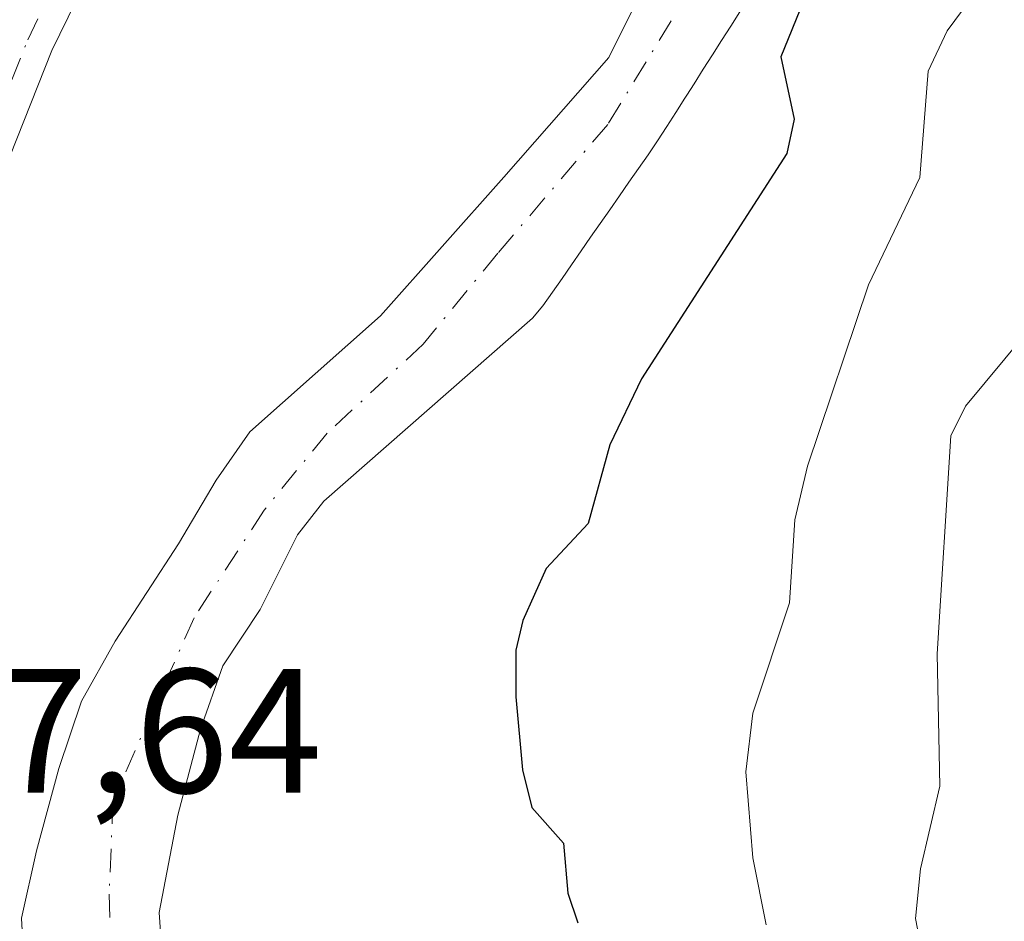
# Model space of a CAD drawing. Units: metres. Extents: x 668282 to 671740, y 4753629 to 4756027.
# Drawn here: x 669749 to 669805, y 4753890 to 4753941 of the extents above; entities that cross this region are included whole.
import ezdxf
from ezdxf.enums import TextEntityAlignment as Align

# ---------------------------------------------------------------- set-up
doc = ezdxf.new("R2010")
doc.units = ezdxf.units.M
doc.header["$MEASUREMENT"] = 0
doc.linetypes.add('DGN Style 4', pattern=[2.6384748266838614, 1.318413404963828, -0.6592067024819142, 0.001648016756204785, -0.6592067024819142])
for name, color, linetype, lineweight in [('Arbolado forestal CxS', 92, 'Continuous', 0), ('Corriente natural Cxs', 4, 'Continuous', 13), ('Corriente natural eje', 4, 'DGN Style 4', 0), ('Curva de nivel maestra', 30, 'Continuous', 30), ('Curva de nivel normal', 30, 'Continuous', 0), ('Pista no pavimentada Cxs', 111, 'Continuous', 0), ('Pista no pavimentada eje', 91, 'DGN Style 4', 0), ('Roquedo CxS', 135, 'Continuous', 0), ('Rótulo de punto de cota en terreno', 7, 'Continuous', 0), ('Suelo desnudo CxS', 253, 'Continuous', 0), ('Texto cartográfico', 7, 'Continuous', 0)]:
    doc.layers.add(name, color=color, linetype=linetype, lineweight=lineweight)
doc.styles.add('Style-Arial', font='txt')

# ---------------------------------------------------------------- blocks, each defined once
blk = doc.blocks.new('*U12')
at = {"layer": 'Arbolado forestal CxS', "color": 92, "linetype": 'Continuous', "lineweight": 0}
blk.add_polyline3d([(669757.4275000002, 4753883.794500001, 945.6448999999993), (669757.0042000003, 4753890.144500001, 945.9621000000043), (669758.0625, 4753895.6479, 946.0939999999974), (669759.3324999996, 4753900.516200001, 946.2020000000049), (669760.6025, 4753904.114499999, 946.2586000000011), (669762.7192000002, 4753907.2895, 946.2403999999952), (669764.8357999995, 4753911.5229, 946.4271000000008), (669766.3174999999, 4753913.4279, 946.3913000000031), (669778.1300999997, 4753923.780099999, 946.8494000000064), (669778.7200999996, 4753924.470100001, 946.9563000000053), (669779.2600999996, 4753925.2501, 947.0268000000069), (669779.8000999996, 4753926.020099999, 947.0684000000037), (669780.3400999998, 4753926.800100001, 947.0804000000062), (669780.8800999997, 4753927.5801, 947.0696000000027), (669781.4201999997, 4753928.360099999, 947.0970999999992), (669781.9601999996, 4753929.140100001, 947.1157999999997), (669782.5100999996, 4753929.9101, 947.1285999999964), (669783.0500999996, 4753930.690099999, 947.2458999999944), (669783.5900999998, 4753931.470100001, 947.3295999999974), (669784.1300999997, 4753932.2401, 947.3803999999947), (669784.6700999998, 4753933.020099999, 947.4253000000026), (669785.2100999998, 4753933.800100001, 947.4600000000064), (669785.7301000003, 4753934.610099999, 947.4679000000034), (669786.2401000002, 4753935.420100001, 947.4523999999947), (669786.7600999996, 4753936.2301, 947.4153999999982), (669786.8598999997, 4753936.385600001, 947.405700000003), (669787.2801000001, 4753937.040100001, 947.3558000000049), (669787.7901, 4753937.860099999, 947.3813999999984), (669788.3101000005, 4753938.670100001, 947.4866999999941), (669788.8300999999, 4753939.4801, 947.5641999999935), (669789.3502000002, 4753940.290100001, 947.6141999999963), (669789.8601000002, 4753941.100099999, 947.6349999999949)], dxfattribs=at)

msp = doc.modelspace()

# ---------------------------------------------------------------- linework, layer by layer
at = {"layer": 'Arbolado forestal CxS', "color": 92, "linetype": 'Continuous', "lineweight": 0}
msp.add_polyline3d([(669789.8601000002, 4753941.100099999, 947.6349999999949), (669789.3502000002, 4753940.290100001, 947.6141999999963), (669788.8300999999, 4753939.4801, 947.5641999999935), (669788.3101000005, 4753938.670100001, 947.4866999999941), (669787.7901, 4753937.860099999, 947.3813999999984), (669787.2801000001, 4753937.040100001, 947.3558000000049), (669786.8598999997, 4753936.385600001, 947.405700000003), (669786.7600999996, 4753936.2301, 947.4153999999982), (669786.2401000002, 4753935.420100001, 947.4523999999947), (669785.7301000003, 4753934.610099999, 947.4679000000034), (669785.2100999998, 4753933.800100001, 947.4600000000064), (669784.6700999998, 4753933.020099999, 947.4253000000026), (669784.1300999997, 4753932.2401, 947.3803999999947), (669783.5900999998, 4753931.470100001, 947.3295999999974), (669783.0500999996, 4753930.690099999, 947.2458999999944), (669782.5100999996, 4753929.9101, 947.1285999999964), (669781.9601999996, 4753929.140100001, 947.1157999999997), (669781.4201999997, 4753928.360099999, 947.0970999999992), (669780.8800999997, 4753927.5801, 947.0696000000027), (669780.3400999998, 4753926.800100001, 947.0804000000062), (669779.8000999996, 4753926.020099999, 947.0684000000037), (669779.2600999996, 4753925.2501, 947.0268000000069), (669778.7200999996, 4753924.470100001, 946.9563000000053), (669778.1300999997, 4753923.780099999, 946.8494000000064), (669766.3174999999, 4753913.4279, 946.3913000000031), (669764.8357999995, 4753911.5229, 946.4271000000008), (669762.7192000002, 4753907.2895, 946.2403999999952), (669760.6025, 4753904.114499999, 946.2586000000011), (669759.3324999996, 4753900.516200001, 946.2020000000049), (669758.0625, 4753895.6479, 946.0939999999974), (669757.0042000003, 4753890.144500001, 945.9621000000043), (669757.4275000002, 4753883.794500001, 945.6448999999993)], dxfattribs=at)
at = {"layer": 'Corriente natural Cxs', "color": 4, "linetype": 'Continuous', "lineweight": 13}
for points in [[(669749.4217999997, 4753886.026900001, 946.7102000000014), (669749.2101999996, 4753889.8369, 946.8181999999942), (669750.0568000004, 4753893.6469, 946.8246999999974), (669751.3267999999, 4753898.3036, 946.9631999999983), (669752.5968000004, 4753902.113600001, 946.8432999999932), (669754.5018999996, 4753905.500299999, 946.8405999999959), (669758.1002000002, 4753911.003599999, 946.9294999999984), (669760.2169000005, 4753914.602, 947.015400000004), (669762.1218999998, 4753917.353700001, 947.0923999999941), (669769.5301999999, 4753923.915300001, 947.0337000000001), (669776.5152000004, 4753931.747, 947.1604999999981), (669782.4419, 4753938.520400001, 947.2197000000016), (669786.2518999996, 4753946.1404, 947.4918999999937), (669789.4269000003, 4753953.548699999, 947.7739000000003), (669791.3318999996, 4753960.9571, 948.0633999999991), (669792.6019000001, 4753968.577099999, 948.5053999999947), (669794.0835999995, 4753975.350400001, 948.7773000000016), (669795.3536, 4753979.160399999, 948.7593999999954), (669795.7768999999, 4753983.6055, 948.9530999999989), (669796.8353000004, 4753988.0505, 949.0718000000053), (669797.8936000002, 4753992.9188, 949.2204999999959)], [(669749.4217999997, 4753886.026900001, 946.7102000000014), (669749.2101999996, 4753889.8369, 946.8181999999942), (669750.0568000004, 4753893.6469, 946.8246999999974), (669751.3267999999, 4753898.3036, 946.9631999999983), (669752.5968000004, 4753902.113600001, 946.8432999999932), (669754.5018999996, 4753905.500299999, 946.8405999999959), (669758.1002000002, 4753911.003599999, 946.9294999999984), (669760.2169000005, 4753914.602, 947.015400000004), (669762.1218999998, 4753917.353700001, 947.0923999999941), (669769.5301999999, 4753923.915300001, 947.0337000000001), (669776.5152000004, 4753931.747, 947.1604999999981), (669782.4419, 4753938.520400001, 947.2197000000016), (669786.2518999996, 4753946.1404, 947.4918999999937), (669789.4269000003, 4753953.548699999, 947.7739000000003), (669791.3318999996, 4753960.9571, 948.0633999999991), (669792.6019000001, 4753968.577099999, 948.5053999999947), (669794.0835999995, 4753975.350400001, 948.7773000000016), (669795.3536, 4753979.160399999, 948.7593999999954), (669795.7768999999, 4753983.6055, 948.9530999999989), (669796.8353000004, 4753988.0505, 949.0718000000053), (669797.8936000002, 4753992.9188, 949.2204999999959)], [(669789.8601000002, 4753941.100099999, 947.6349999999949), (669789.3502000002, 4753940.290100001, 947.6141999999963), (669788.8300999999, 4753939.4801, 947.5641999999935), (669788.3101000005, 4753938.670100001, 947.4866999999941), (669787.7901, 4753937.860099999, 947.3813999999984), (669787.2801000001, 4753937.040100001, 947.3558000000049), (669786.8598999997, 4753936.385600001, 947.405700000003), (669786.7600999996, 4753936.2301, 947.4153999999982), (669786.2401000002, 4753935.420100001, 947.4523999999947), (669785.7301000003, 4753934.610099999, 947.4679000000034), (669785.2100999998, 4753933.800100001, 947.4600000000064), (669784.6700999998, 4753933.020099999, 947.4253000000026), (669784.1300999997, 4753932.2401, 947.3803999999947), (669783.5900999998, 4753931.470100001, 947.3295999999974), (669783.0500999996, 4753930.690099999, 947.2458999999944), (669782.5100999996, 4753929.9101, 947.1285999999964), (669781.9601999996, 4753929.140100001, 947.1157999999997), (669781.4201999997, 4753928.360099999, 947.0970999999992), (669780.8800999997, 4753927.5801, 947.0696000000027), (669780.3400999998, 4753926.800100001, 947.0804000000062), (669779.8000999996, 4753926.020099999, 947.0684000000037), (669779.2600999996, 4753925.2501, 947.0268000000069), (669778.7200999996, 4753924.470100001, 946.9563000000053), (669778.1300999997, 4753923.780099999, 946.8494000000064), (669766.3174999999, 4753913.4279, 946.3913000000031), (669764.8357999995, 4753911.5229, 946.4271000000008), (669762.7192000002, 4753907.2895, 946.2403999999952), (669760.6025, 4753904.114499999, 946.2586000000011), (669759.3324999996, 4753900.516200001, 946.2020000000049), (669758.0625, 4753895.6479, 946.0939999999974), (669757.0042000003, 4753890.144500001, 945.9621000000043), (669757.4275000002, 4753883.794500001, 945.6448999999993)], [(669789.8601000002, 4753941.100099999, 947.6349999999949), (669789.3502000002, 4753940.290100001, 947.6141999999963), (669788.8300999999, 4753939.4801, 947.5641999999935), (669788.3101000005, 4753938.670100001, 947.4866999999941), (669787.7901, 4753937.860099999, 947.3813999999984), (669787.2801000001, 4753937.040100001, 947.3558000000049), (669786.8598999997, 4753936.385600001, 947.405700000003), (669786.7600999996, 4753936.2301, 947.4153999999982), (669786.2401000002, 4753935.420100001, 947.4523999999947), (669785.7301000003, 4753934.610099999, 947.4679000000034), (669785.2100999998, 4753933.800100001, 947.4600000000064), (669784.6700999998, 4753933.020099999, 947.4253000000026), (669784.1300999997, 4753932.2401, 947.3803999999947), (669783.5900999998, 4753931.470100001, 947.3295999999974), (669783.0500999996, 4753930.690099999, 947.2458999999944), (669782.5100999996, 4753929.9101, 947.1285999999964), (669781.9601999996, 4753929.140100001, 947.1157999999997), (669781.4201999997, 4753928.360099999, 947.0970999999992), (669780.8800999997, 4753927.5801, 947.0696000000027), (669780.3400999998, 4753926.800100001, 947.0804000000062), (669779.8000999996, 4753926.020099999, 947.0684000000037), (669779.2600999996, 4753925.2501, 947.0268000000069), (669778.7200999996, 4753924.470100001, 946.9563000000053), (669778.1300999997, 4753923.780099999, 946.8494000000064), (669766.3174999999, 4753913.4279, 946.3913000000031), (669764.8357999995, 4753911.5229, 946.4271000000008), (669762.7192000002, 4753907.2895, 946.2403999999952), (669760.6025, 4753904.114499999, 946.2586000000011), (669759.3324999996, 4753900.516200001, 946.2020000000049), (669758.0625, 4753895.6479, 946.0939999999974), (669757.0042000003, 4753890.144500001, 945.9621000000043), (669757.4275000002, 4753883.794500001, 945.6448999999993)]]:
    msp.add_polyline3d(points, dxfattribs=at)
at = {"layer": 'Corriente natural eje', "color": 4, "linetype": 'DGN Style 4', "lineweight": 0}
msp.add_polyline3d([(669794.8668000001, 4753961.813800001, 947.8405000000058), (669794.4063999997, 4753959.563100001, 947.7897999999988), (669793.6338000001, 4753958.813899999, 947.7722000000067), (669792.4431999996, 4753955.771199999, 947.6505000000034), (669791.2526000004, 4753951.0087, 947.5522000000057), (669787.4161, 4753942.938899999, 947.2893999999943), (669782.3890000005, 4753934.7368, 947.1399999999995), (669776.1712999997, 4753927.4608, 946.9590000000027), (669771.9379000004, 4753922.3014, 946.7235999999976), (669766.5140000005, 4753917.274300001, 946.5708000000013), (669762.9420999996, 4753912.908600001, 946.6398000000045), (669758.9732999997, 4753906.823200001, 946.5047000000051), (669754.3848000001, 4753896.4813, 946.5706000000064), (669754.1731000004, 4753891.1896, 946.3420999999945), (669754.3848000001, 4753883.992900001, 946.0795999999974)], dxfattribs=at)
at = {"layer": 'Curva de nivel maestra', "color": 30, "linetype": 'Continuous', "lineweight": 30, "elevation": 950, "flags": 128}
msp.add_lwpolyline([(669831.04, 4753995.300100001), (669824.4000000004, 4753983.9801), (669818.0700000003, 4753973.9801), (669815.54, 4753971.2301), (669811.7599999999, 4753968.2401), (669810.3799999999, 4753966.720100001), (669799.3300000001, 4753949.1501), (669793.4600000001, 4753941.710100001), (669792.1799999997, 4753938.5601), (669792.9400000004, 4753935.040100001), (669792.5199999996, 4753933.100099999), (669784.2999999998, 4753920.340100001), (669782.5099999999, 4753916.610099999), (669781.29, 4753912.1601), (669778.9100000003, 4753909.610099999), (669777.5800000001, 4753906.670100001), (669777.1799999997, 4753905.0001), (669777.1799999997, 4753902.350099999), (669777.5700000003, 4753898.220100001), (669778.0899999999, 4753896.090100001), (669779.8799999999, 4753894.0701), (669780.1299999999, 4753891.2501), (669780.7000000002, 4753889.5601)], dxfattribs=at)
at = {"layer": 'Curva de nivel normal', "color": 30, "linetype": 'Continuous', "lineweight": 0, "flags": 128}
for points, elevation in [([(669791.3499999996, 4753889.460000001), (669790.5999999996, 4753893.25), (669790.2000000002, 4753898.100000001), (669790.6100000005, 4753901.430000001), (669792.6799999997, 4753907.67), (669792.9800000006, 4753912.359999999), (669793.6900000004, 4753915.4), (669797.1500000004, 4753925.66), (669800.0599999997, 4753931.730000001), (669800.5300000003, 4753937.74), (669801.5999999996, 4753940.039999999), (669804.7999999998, 4753944.369999999), (669807.54, 4753951.140000001), (669809.3899999997, 4753954.42), (669817.0999999996, 4753964.74), (669826.0599999997, 4753975.539999999), (669829.4800000006, 4753981.789999999), (669833.5199999996, 4753987.84), (669838.6600000003, 4753997.76)], 955), ([(669841.0999999996, 4753992.92), (669839.1100000005, 4753990.050000001), (669834.1200000001, 4753981.600000001), (669826.54, 4753967.029999999), (669819.7599999999, 4753956.58), (669816.5800000001, 4753950.449999999), (669812.1799999997, 4753940.82), (669810.4000000004, 4753935.970000001), (669809.3499999996, 4753930.619999999), (669807.5899999999, 4753925.720000001), (669805.9800000006, 4753922.82), (669802.6299999999, 4753918.789999999), (669801.7999999998, 4753917.109999999), (669801.0300000003, 4753904.789999999), (669801.1900000004, 4753897.300000001), (669800.0999999996, 4753892.619999999), (669799.7999999998, 4753889.810000001), (669801.7100000001, 4753880.01)], 960)]:
    msp.add_lwpolyline(points, dxfattribs=dict(at, elevation=elevation))
at = {"layer": 'Pista no pavimentada Cxs', "color": 111, "linetype": 'Continuous', "lineweight": 0}
msp.add_polyline3d([(669830.1401000004, 4754124.460100001, 954.4471000000049), (669825.7301000003, 4754103.610099999, 953.7085999999982), (669822.2301000003, 4754090.780099999, 953.5543999999937), (669818.1801000005, 4754078.770099999, 953.3659000000043), (669814.4101, 4754069.4001, 952.9936000000017), (669810.9200999998, 4754062.210100001, 952.6772999999957), (669799.3201000001, 4754040.110099999, 951.5139000000055), (669787.4401000004, 4754016.8101, 950.473100000003), (669760.1401000004, 4753957.7301, 949.2155999999959), (669750.9301000005, 4753938.920100001, 948.6609999999928), (669745.0000999998, 4753924.020099999, 949.0825999999943), (669739.4700999996, 4753908.340100001, 949.5733000000038), (669733.2701000003, 4753887.130100001, 947.4853000000004), (669731.2901, 4753877.870100001, 950.6811000000017), (669730.6801000005, 4753870.530099999, 952.2351000000054), (669730.3800999997, 4753860.220100001, 947.6952000000019), (669730.4700999996, 4753847.7401, 946.8245000000024), (669730.9600999998, 4753840.380100001, 947.1279000000068), (669732.7100999998, 4753830.0801, 945.7246000000014), (669736.6401000004, 4753812.610099999, 945.4456000000064), (669740.2600999996, 4753793.5101, 945.5090000000055), (669744.0301000001, 4753765.790100001, 944.0274000000064)], dxfattribs=at)
msp.add_polyline3d([(669830.1401000004, 4754124.460100001, 954.4471000000049), (669825.7301000003, 4754103.610099999, 953.7085999999982), (669822.2301000003, 4754090.780099999, 953.5543999999937), (669818.1801000005, 4754078.770099999, 953.3659000000043), (669814.4101, 4754069.4001, 952.9936000000017), (669810.9200999998, 4754062.210100001, 952.6772999999957), (669799.3201000001, 4754040.110099999, 951.5139000000055), (669787.4401000004, 4754016.8101, 950.473100000003), (669760.1401000004, 4753957.7301, 949.2155999999959), (669750.9301000005, 4753938.920100001, 948.6609999999928), (669745.0000999998, 4753924.020099999, 949.0825999999943), (669739.4700999996, 4753908.340100001, 949.5733000000038), (669733.2701000003, 4753887.130100001, 947.4853000000004), (669731.2901, 4753877.870100001, 950.6811000000017), (669730.6801000005, 4753870.530099999, 952.2351000000054), (669730.3800999997, 4753860.220100001, 947.6952000000019), (669730.4700999996, 4753847.7401, 946.8245000000024), (669730.9600999998, 4753840.380100001, 947.1279000000068), (669732.7100999998, 4753830.0801, 945.7246000000014), (669736.6401000004, 4753812.610099999, 945.4456000000064), (669740.2600999996, 4753793.5101, 945.5090000000055), (669744.0301000001, 4753765.790100001, 944.0274000000064)], dxfattribs=at)
at = {"layer": 'Pista no pavimentada eje', "color": 91, "linetype": 'DGN Style 4', "lineweight": 0}
msp.add_polyline3d([(669742.5401, 4753765.610099999, 944.1781000000047), (669738.7801000001, 4753793.270099999, 946.2229999999981), (669735.1700999998, 4753812.3101, 945.6499999999943), (669733.2050999999, 4753821.045100001, 945.6321999999927), (669731.2401000002, 4753829.790100001, 947.4311000000017), (669729.4700999996, 4753840.200099999, 948.1223999999929), (669728.9700999996, 4753847.6801, 946.9962999999989), (669728.8800999997, 4753860.2401, 948.1521000000067), (669729.1801000005, 4753870.610099999, 951.0966999999946), (669729.8000999996, 4753878.090100001, 952.266499999998), (669731.8101000005, 4753887.5001, 947.8129000000046), (669734.9401000004, 4753898.1951, 948.4603000000062), (669738.0401, 4753908.800100001, 950.4456000000064), (669740.8350999998, 4753916.710100001, 952.8347000000067), (669743.6001000004, 4753924.550100001, 949.2308000000049), (669749.5601000005, 4753939.5251, 948.6251999999951), (669754.1851000005, 4753948.965100001, 949.2883000000003), (669758.7901, 4753958.370100001, 949.231899999999), (669764.9606999997, 4753971.733700001, 949.6119000000036), (669771.7856999999, 4753986.503699999, 949.8898000000045), (669778.2901, 4754000.590100001, 949.9948000000004), (669785.0915000001, 4754015.3091, 950.4020000000019)], dxfattribs=at)
at = {"layer": 'Roquedo CxS', "color": 135, "linetype": 'Continuous', "lineweight": 0}
msp.add_polyline3d([(669797.8936000002, 4753992.9188, 949.2204999999959), (669796.8353000004, 4753988.0505, 949.0718000000053), (669795.7768999999, 4753983.6055, 948.9530999999989), (669795.3536, 4753979.160399999, 948.7593999999954), (669794.0835999995, 4753975.350400001, 948.7773000000016), (669792.6019000001, 4753968.577099999, 948.5053999999947), (669791.3318999996, 4753960.9571, 948.0633999999991), (669789.4269000003, 4753953.548699999, 947.7739000000003), (669786.2518999996, 4753946.1404, 947.4918999999937), (669782.4419, 4753938.520400001, 947.2197000000016), (669776.5152000004, 4753931.747, 947.1604999999981), (669769.5301999999, 4753923.915300001, 947.0337000000001), (669762.1218999998, 4753917.353700001, 947.0923999999941), (669760.2169000005, 4753914.602, 947.015400000004), (669758.1002000002, 4753911.003599999, 946.9294999999984), (669754.5018999996, 4753905.500299999, 946.8405999999959), (669752.5968000004, 4753902.113600001, 946.8432999999932), (669751.3267999999, 4753898.3036, 946.9631999999983), (669750.0568000004, 4753893.6469, 946.8246999999974), (669749.2101999996, 4753889.8369, 946.8181999999942), (669749.4217999997, 4753886.026900001, 946.7102000000014)], dxfattribs=at)
msp.add_polyline3d([(669797.8936000002, 4753992.9188, 949.2204999999959), (669796.8353000004, 4753988.0505, 949.0718000000053), (669795.7768999999, 4753983.6055, 948.9530999999989), (669795.3536, 4753979.160399999, 948.7593999999954), (669794.0835999995, 4753975.350400001, 948.7773000000016), (669792.6019000001, 4753968.577099999, 948.5053999999947), (669791.3318999996, 4753960.9571, 948.0633999999991), (669789.4269000003, 4753953.548699999, 947.7739000000003), (669786.2518999996, 4753946.1404, 947.4918999999937), (669782.4419, 4753938.520400001, 947.2197000000016), (669776.5152000004, 4753931.747, 947.1604999999981), (669769.5301999999, 4753923.915300001, 947.0337000000001), (669762.1218999998, 4753917.353700001, 947.0923999999941), (669760.2169000005, 4753914.602, 947.015400000004), (669758.1002000002, 4753911.003599999, 946.9294999999984), (669754.5018999996, 4753905.500299999, 946.8405999999959), (669752.5968000004, 4753902.113600001, 946.8432999999932), (669751.3267999999, 4753898.3036, 946.9631999999983), (669750.0568000004, 4753893.6469, 946.8246999999974), (669749.2101999996, 4753889.8369, 946.8181999999942), (669749.4217999997, 4753886.026900001, 946.7102000000014)], dxfattribs=at)
at = {"layer": 'Suelo desnudo CxS', "color": 253, "linetype": 'Continuous', "lineweight": 0}
for points in [[(669749.4217999997, 4753886.026900001, 946.7102000000014), (669749.2101999996, 4753889.8369, 946.8181999999942), (669750.0568000004, 4753893.6469, 946.8246999999974), (669751.3267999999, 4753898.3036, 946.9631999999983), (669752.5968000004, 4753902.113600001, 946.8432999999932), (669754.5018999996, 4753905.500299999, 946.8405999999959), (669758.1002000002, 4753911.003599999, 946.9294999999984), (669760.2169000005, 4753914.602, 947.015400000004), (669762.1218999998, 4753917.353700001, 947.0923999999941), (669769.5301999999, 4753923.915300001, 947.0337000000001), (669776.5152000004, 4753931.747, 947.1604999999981), (669782.4419, 4753938.520400001, 947.2197000000016), (669786.2518999996, 4753946.1404, 947.4918999999937), (669789.4269000003, 4753953.548699999, 947.7739000000003), (669791.3318999996, 4753960.9571, 948.0633999999991), (669792.6019000001, 4753968.577099999, 948.5053999999947), (669794.0835999995, 4753975.350400001, 948.7773000000016), (669795.3536, 4753979.160399999, 948.7593999999954), (669795.7768999999, 4753983.6055, 948.9530999999989), (669796.8353000004, 4753988.0505, 949.0718000000053), (669797.8936000002, 4753992.9188, 949.2204999999959)], [(669797.8936000002, 4753992.9188, 949.2204999999959), (669796.8353000004, 4753988.0505, 949.0718000000053), (669795.7768999999, 4753983.6055, 948.9530999999989), (669795.3536, 4753979.160399999, 948.7593999999954), (669794.0835999995, 4753975.350400001, 948.7773000000016), (669792.6019000001, 4753968.577099999, 948.5053999999947), (669791.3318999996, 4753960.9571, 948.0633999999991), (669789.4269000003, 4753953.548699999, 947.7739000000003), (669786.2518999996, 4753946.1404, 947.4918999999937), (669782.4419, 4753938.520400001, 947.2197000000016), (669776.5152000004, 4753931.747, 947.1604999999981), (669769.5301999999, 4753923.915300001, 947.0337000000001), (669762.1218999998, 4753917.353700001, 947.0923999999941), (669760.2169000005, 4753914.602, 947.015400000004), (669758.1002000002, 4753911.003599999, 946.9294999999984), (669754.5018999996, 4753905.500299999, 946.8405999999959), (669752.5968000004, 4753902.113600001, 946.8432999999932), (669751.3267999999, 4753898.3036, 946.9631999999983), (669750.0568000004, 4753893.6469, 946.8246999999974), (669749.2101999996, 4753889.8369, 946.8181999999942), (669749.4217999997, 4753886.026900001, 946.7102000000014)], [(669789.8601000002, 4753941.100099999, 947.6349999999949), (669789.3502000002, 4753940.290100001, 947.6141999999963), (669788.8300999999, 4753939.4801, 947.5641999999935), (669788.3101000005, 4753938.670100001, 947.4866999999941), (669787.7901, 4753937.860099999, 947.3813999999984), (669787.2801000001, 4753937.040100001, 947.3558000000049), (669786.8598999997, 4753936.385600001, 947.405700000003), (669786.7600999996, 4753936.2301, 947.4153999999982), (669786.2401000002, 4753935.420100001, 947.4523999999947), (669785.7301000003, 4753934.610099999, 947.4679000000034), (669785.2100999998, 4753933.800100001, 947.4600000000064), (669784.6700999998, 4753933.020099999, 947.4253000000026), (669784.1300999997, 4753932.2401, 947.3803999999947), (669783.5900999998, 4753931.470100001, 947.3295999999974), (669783.0500999996, 4753930.690099999, 947.2458999999944), (669782.5100999996, 4753929.9101, 947.1285999999964), (669781.9601999996, 4753929.140100001, 947.1157999999997), (669781.4201999997, 4753928.360099999, 947.0970999999992), (669780.8800999997, 4753927.5801, 947.0696000000027), (669780.3400999998, 4753926.800100001, 947.0804000000062), (669779.8000999996, 4753926.020099999, 947.0684000000037), (669779.2600999996, 4753925.2501, 947.0268000000069), (669778.7200999996, 4753924.470100001, 946.9563000000053), (669778.1300999997, 4753923.780099999, 946.8494000000064), (669766.3174999999, 4753913.4279, 946.3913000000031), (669764.8357999995, 4753911.5229, 946.4271000000008), (669762.7192000002, 4753907.2895, 946.2403999999952), (669760.6025, 4753904.114499999, 946.2586000000011), (669759.3324999996, 4753900.516200001, 946.2020000000049), (669758.0625, 4753895.6479, 946.0939999999974), (669757.0042000003, 4753890.144500001, 945.9621000000043), (669757.4275000002, 4753883.794500001, 945.6448999999993)], [(669789.8601000002, 4753941.100099999, 947.6349999999949), (669789.3502000002, 4753940.290100001, 947.6141999999963), (669788.8300999999, 4753939.4801, 947.5641999999935), (669788.3101000005, 4753938.670100001, 947.4866999999941), (669787.7901, 4753937.860099999, 947.3813999999984), (669787.2801000001, 4753937.040100001, 947.3558000000049), (669786.8598999997, 4753936.385600001, 947.405700000003), (669786.7600999996, 4753936.2301, 947.4153999999982), (669786.2401000002, 4753935.420100001, 947.4523999999947), (669785.7301000003, 4753934.610099999, 947.4679000000034), (669785.2100999998, 4753933.800100001, 947.4600000000064), (669784.6700999998, 4753933.020099999, 947.4253000000026), (669784.1300999997, 4753932.2401, 947.3803999999947), (669783.5900999998, 4753931.470100001, 947.3295999999974), (669783.0500999996, 4753930.690099999, 947.2458999999944), (669782.5100999996, 4753929.9101, 947.1285999999964), (669781.9601999996, 4753929.140100001, 947.1157999999997), (669781.4201999997, 4753928.360099999, 947.0970999999992), (669780.8800999997, 4753927.5801, 947.0696000000027), (669780.3400999998, 4753926.800100001, 947.0804000000062), (669779.8000999996, 4753926.020099999, 947.0684000000037), (669779.2600999996, 4753925.2501, 947.0268000000069), (669778.7200999996, 4753924.470100001, 946.9563000000053), (669778.1300999997, 4753923.780099999, 946.8494000000064), (669766.3174999999, 4753913.4279, 946.3913000000031), (669764.8357999995, 4753911.5229, 946.4271000000008), (669762.7192000002, 4753907.2895, 946.2403999999952), (669760.6025, 4753904.114499999, 946.2586000000011), (669759.3324999996, 4753900.516200001, 946.2020000000049), (669758.0625, 4753895.6479, 946.0939999999974), (669757.0042000003, 4753890.144500001, 945.9621000000043), (669757.4275000002, 4753883.794500001, 945.6448999999993)]]:
    msp.add_polyline3d(points, dxfattribs=at)

# ---------------------------------------------------------------- block references
at = {"layer": 'Arbolado forestal CxS', "color": 92, "linetype": 'Continuous', "lineweight": 0}
msp.add_blockref('*U12', (0, 0), dxfattribs=at)

# ---------------------------------------------------------------- texts
at = {"layer": 'Rótulo de punto de cota en terreno', "color": 7, "linetype": 'Continuous', "lineweight": 0, "style": 'Style-Arial'}
msp.add_text('947,64', height=7.000000000000002, dxfattribs=at).set_placement((669737.0678000003, 4753896.927800001))
at = {"layer": 'Texto cartográfico', "color": 7, "linetype": 'Continuous', "lineweight": 0, "style": 'Style-Arial'}
msp.add_text('Pista de Erroizu', height=8, rotation=64.89310924257833, dxfattribs=at).set_placement((669734.568963907, 4753942.287393137), align=Align.MIDDLE_CENTER)

doc.saveas('drawing.dxf')
